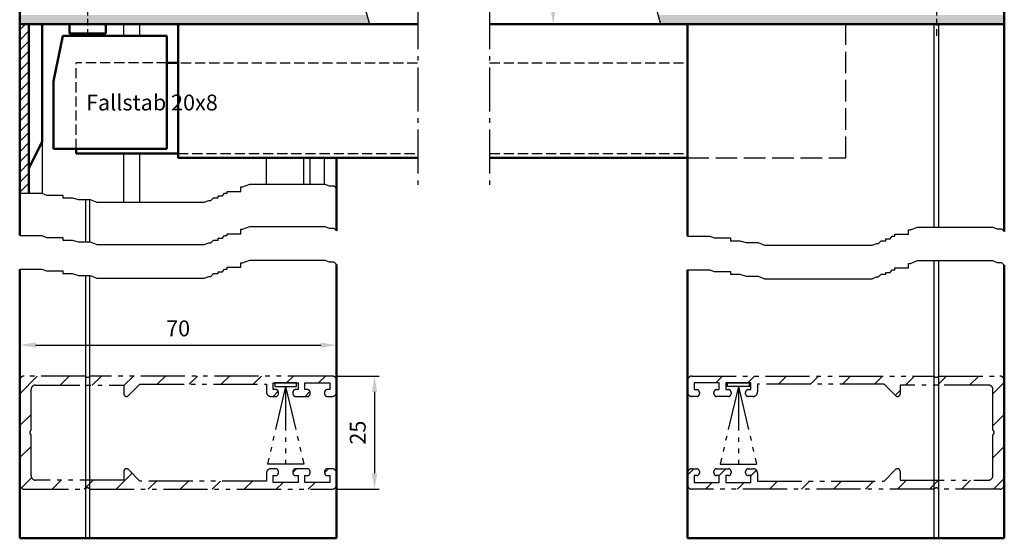
# Model space of a CAD drawing. Units: millimetres. Extents: x 573 to 1029, y 738 to 1623.
# Drawn here: x 794 to 1011, y 1339 to 1454 of the extents above; entities that cross this region are included whole.
import ezdxf

# ---------------------------------------------------------------- set-up
doc = ezdxf.new("R2010")
doc.units = ezdxf.units.MM
for name, pattern in [('AM_DIN_F_W050', [6.25, 4.75, -1.5]), ('AM_DIN_F_W050x2', [3.125, 2.25, -0.875]), ('AM_DIN_G_W050', [13.75, 9.75, -1.5, 1, -1.5]), ('AM_DIN_K_W050', [16.25, 9.75, -1.5, 1, -1.5, 1, -1.5]), ('AM_ISO08W050x2', [9, 6, -0.75, 1.5, -0.75])]:
    doc.linetypes.add(name, pattern=pattern)
doc.layers.add('002501-8', color=1, linetype='Continuous')
doc.layers.add('4', color=3, linetype='Continuous')
for name, color, linetype, lineweight in [('AM_0', 7, 'Continuous', 50), ('AM_11', 3, 'AM_DIN_K_W050', 25), ('AM_3', 6, 'AM_DIN_F_W050', 25), ('AM_4', 3, 'Continuous', 25), ('AM_5', 3, 'Continuous', 25), ('AM_7', 4, 'AM_DIN_G_W050', 25), ('AM_8', 1, 'Continuous', 25)]:
    doc.layers.add(name, color=color, linetype=linetype, lineweight=lineweight)
doc.styles.get("Standard").update_dxf_attribs({"font": 'isocp.shx'})
doc.dimstyles.new('AM_ISO$0', dxfattribs={"dimtxt": 3.5, "dimasz": 3.5, "dimexe": 1, "dimexo": 1, "dimgap": 1.5, "dimtad": 1, "dimdsep": 46, "dimtxsty": 'Standard', "dimcen": 0, "dimclrd": 256, "dimclre": 256, "dimclrt": 2, "dimadec": 0, "dimazin": 2, "dimtp": 0.1, "dimtm": 0.1, "dimtfac": 0.71, "dimtdec": 3, "dimtmove": 0, "dimatfit": 3, "dimfxl": 1, "dimlwd": -1, "dimlwe": -1, "dimarcsym": 0})

# ---------------------------------------------------------------- blocks, each defined once
blk = doc.blocks.new('*D18')
at = {"layer": 'AM_5', "linetype": 'ByBlock', "transparency": 16777216}
for p, q in [((863.5, 1374.84), (872.88, 1374.84)), ((871.88, 1371.34), (871.88, 1353.34)), ((863.5, 1349.84), (872.88, 1349.84))]:
    blk.add_line(p, q, dxfattribs=at)
at = {"layer": 'AM_5', "transparency": 16777216}
for points in [[(871.3, 1371.34), (872.46, 1371.34), (871.88, 1374.84)], [(871.3, 1353.34), (872.46, 1353.34), (871.88, 1349.84)]]:
    blk.add_solid(points, dxfattribs=at)
at = {"layer": 'DEFPOINTS', "color": 0, "transparency": 16777216}
for p in [(862.5, 1374.84), (862.5, 1349.84), (871.88, 1349.84)]:
    blk.add_point(p, dxfattribs=at)
at = {"layer": 'AM_5', "color": 2, "transparency": 16777216, "insert": (868.63, 1362.34), "char_height": 3.5, "attachment_point": 5, "rotation": 90}
blk.add_mtext('25', dxfattribs=at)
blk = doc.blocks.new('*D19')
at = {"layer": 'AM_5', "linetype": 'ByBlock', "transparency": 16777216}
for p, q in [((793.5, 1374.84), (793.5, 1382.68)), ((797, 1381.68), (860, 1381.68)), ((863.5, 1374.84), (863.5, 1382.68))]:
    blk.add_line(p, q, dxfattribs=at)
at = {"layer": 'AM_5', "transparency": 16777216}
for points in [[(797, 1382.27), (797, 1381.1), (793.5, 1381.68)], [(860, 1382.27), (860, 1381.1), (863.5, 1381.68)]]:
    blk.add_solid(points, dxfattribs=at)
at = {"layer": 'DEFPOINTS', "color": 0, "transparency": 16777216}
for p in [(863.5, 1381.68), (793.5, 1373.84), (863.5, 1373.84)]:
    blk.add_point(p, dxfattribs=at)
at = {"layer": 'AM_5', "color": 2, "transparency": 16777216, "insert": (828.5, 1384.93), "char_height": 3.5, "attachment_point": 5}
blk.add_mtext('70', dxfattribs=at)
blk = doc.blocks.new('*D22')
at = {"layer": 'AM_5', "linetype": 'ByBlock', "transparency": 16777216}
for p, q in [((913.97, 1577.56), (910.34, 1577.56)), ((911.34, 1574.06), (911.34, 1456.14)), ((914.54, 1452.64), (910.34, 1452.64))]:
    blk.add_line(p, q, dxfattribs=at)
at = {"layer": 'AM_5', "transparency": 16777216}
for points in [[(910.76, 1574.06), (911.93, 1574.06), (911.34, 1577.56)], [(910.76, 1456.14), (911.93, 1456.14), (911.34, 1452.64)]]:
    blk.add_solid(points, dxfattribs=at)
at = {"layer": 'DEFPOINTS', "color": 0, "transparency": 16777216}
for p in [(914.97, 1577.56), (911.34, 1452.64), (915.54, 1452.64)]:
    blk.add_point(p, dxfattribs=at)
at = {"layer": 'AM_5', "color": 2, "transparency": 16777216, "insert": (908.09, 1524.52), "char_height": 3.5, "attachment_point": 5, "rotation": 90}
blk.add_mtext('{\\Famgdt|c0;o}125', dxfattribs=at)

msp = doc.modelspace()

# ---------------------------------------------------------------- hatches: boundary and pattern name
at = {"layer": '002501-8'}
h = msp.add_hatch(dxfattribs=at)
h.set_pattern_fill('_U', color=256, scale=5, angle=45, style=0, pattern_type=0)
h.set_pattern_definition([(45, (771.903, 1222.0705), (-3.53553, 3.53553), [])])
edge = h.paths.add_edge_path()
edge.add_arc((817.103, 1370.943), 0.6, 180, 315)
edge.add_line((817.527, 1370.519), (820.051, 1373.043))
edge.add_line((820.051, 1373.043), (848.003, 1373.043))
edge.add_line((848.003, 1373.043), (848.003, 1371.343))
edge.add_arc((849.003, 1371.343), 1, 180, 270)
edge.add_line((849.003, 1370.343), (850.053, 1370.343))
edge.add_arc((850.053, 1370.943), 0.6, 270, 360)
edge.add_line((850.653, 1370.943), (850.653, 1371.243))
edge.add_arc((850.053, 1371.243), 0.6, 360, 450)
edge.add_line((850.053, 1371.843), (849.503, 1371.843))
edge.add_line((849.503, 1371.843), (849.503, 1373.343))
edge.add_line((849.503, 1373.343), (855.003, 1373.343))
edge.add_line((855.003, 1373.343), (855.003, 1371.843))
edge.add_line((855.003, 1371.843), (854.453, 1371.843))
edge.add_arc((854.453, 1371.243), 0.6, 90, 180)
edge.add_line((853.853, 1371.243), (853.853, 1370.943))
edge.add_arc((854.453, 1370.943), 0.6, 180, 270)
edge.add_line((854.453, 1370.343), (857.053, 1370.343))
edge.add_arc((857.053, 1370.943), 0.6, 270, 360)
edge.add_line((857.653, 1370.943), (857.653, 1371.243))
edge.add_arc((857.053, 1371.243), 0.6, 360, 450)
edge.add_line((857.053, 1371.843), (856.503, 1371.843))
edge.add_line((856.503, 1371.843), (856.503, 1373.343))
edge.add_line((856.503, 1373.343), (862.003, 1373.343))
edge.add_line((862.003, 1373.343), (862.003, 1371.843))
edge.add_line((862.003, 1371.843), (861.453, 1371.843))
edge.add_arc((861.453, 1371.243), 0.6, 90, 180)
edge.add_line((860.853, 1371.243), (860.853, 1370.943))
edge.add_arc((861.453, 1370.943), 0.6, 180, 270)
edge.add_line((861.453, 1370.343), (862.503, 1370.343))
edge.add_arc((862.503, 1371.343), 1, 270, 359.48237)
edge.add_line((863.503, 1371.334), (863.503, 1373.852))
edge.add_arc((862.503, 1373.843), 1, 0.51763, 90)
edge.add_line((862.503, 1374.843), (809.003, 1374.843))
edge.add_arc((808.503, 1375.175), 0.6, 213.55731, 326.44269, ccw=False)
edge.add_line((808.003, 1374.843), (794.503, 1374.843))
edge.add_arc((794.503, 1373.843), 1, 90, 180)
edge.add_line((793.503, 1373.843), (793.503, 1350.843))
edge.add_arc((794.503, 1350.843), 1, 180, 270)
edge.add_line((794.503, 1349.843), (808.003, 1349.843))
edge.add_arc((808.503, 1349.512), 0.6, 33.55731, 146.44269, ccw=False)
edge.add_line((809.003, 1349.843), (862.503, 1349.843))
edge.add_arc((862.503, 1350.843), 1, 270, 359.48237)
edge.add_line((863.503, 1350.834), (863.503, 1353.352))
edge.add_arc((862.503, 1353.343), 1, 0.51763, 90)
edge.add_line((862.503, 1354.343), (861.453, 1354.343))
edge.add_arc((861.453, 1353.743), 0.6, 90, 180)
edge.add_line((860.853, 1353.743), (860.853, 1353.443))
edge.add_arc((861.453, 1353.443), 0.6, 180, 270)
edge.add_line((861.453, 1352.843), (862.003, 1352.843))
edge.add_line((862.003, 1352.843), (862.003, 1351.343))
edge.add_line((862.003, 1351.343), (856.503, 1351.343))
edge.add_line((856.503, 1351.343), (856.503, 1352.843))
edge.add_line((856.503, 1352.843), (857.053, 1352.843))
edge.add_arc((857.053, 1353.443), 0.6, 270, 360)
edge.add_line((857.653, 1353.443), (857.653, 1353.743))
edge.add_arc((857.053, 1353.743), 0.6, 0, 90)
edge.add_line((857.053, 1354.343), (854.453, 1354.343))
edge.add_arc((854.453, 1353.743), 0.6, 90, 180)
edge.add_line((853.853, 1353.743), (853.853, 1353.443))
edge.add_arc((854.453, 1353.443), 0.6, 180, 270)
edge.add_line((854.453, 1352.843), (855.003, 1352.843))
edge.add_line((855.003, 1352.843), (855.003, 1351.343))
edge.add_line((855.003, 1351.343), (849.503, 1351.343))
edge.add_line((849.503, 1351.343), (849.503, 1352.843))
edge.add_line((849.503, 1352.843), (850.053, 1352.843))
edge.add_arc((850.053, 1353.443), 0.6, 270, 360)
edge.add_line((850.653, 1353.443), (850.653, 1353.743))
edge.add_arc((850.053, 1353.743), 0.6, 0, 90)
edge.add_line((850.053, 1354.343), (849.003, 1354.343))
edge.add_arc((849.003, 1353.343), 1, 90, 180)
edge.add_line((848.003, 1353.343), (848.003, 1351.643))
edge.add_line((848.003, 1351.643), (820.051, 1351.643))
edge.add_line((820.051, 1351.643), (817.527, 1354.168))
edge.add_arc((817.103, 1353.743), 0.6, 45, 180)
edge.add_line((816.503, 1353.743), (816.503, 1351.843))
edge.add_line((816.503, 1351.843), (797.003, 1351.843))
edge.add_arc((797.003, 1352.843), 1, 180, 270, ccw=False)
edge.add_line((796.003, 1352.843), (796.003, 1361.843))
edge.add_arc((796.334, 1362.343), 0.6, 123.55731, 236.44269, ccw=False)
edge.add_line((796.003, 1362.843), (796.003, 1371.843))
edge.add_arc((797.003, 1371.843), 1, 90, 180, ccw=False)
edge.add_line((797.003, 1372.843), (816.503, 1372.843))
edge.add_line((816.503, 1372.843), (816.503, 1370.943))
h = msp.add_hatch(dxfattribs=at)
h.set_pattern_fill('_U', color=256, scale=5, angle=45, style=0, pattern_type=0)
h.set_pattern_definition([(45, (760.6354, 1222.0705), (-3.53553, 3.53553), [])])
edge = h.paths.add_edge_path()
edge.add_arc((987.394, 1370.943), 0.6, 225, 360, ccw=False)
edge.add_line((986.97, 1370.519), (984.445, 1373.043))
edge.add_line((984.445, 1373.043), (956.494, 1373.043))
edge.add_line((956.494, 1373.043), (956.494, 1371.343))
edge.add_arc((955.494, 1371.343), 1, 270, 360, ccw=False)
edge.add_line((955.494, 1370.343), (954.444, 1370.343))
edge.add_arc((954.444, 1370.943), 0.6, 180, 270, ccw=False)
edge.add_line((953.844, 1370.943), (953.844, 1371.243))
edge.add_arc((954.444, 1371.243), 0.6, 90, 180, ccw=False)
edge.add_line((954.444, 1371.843), (954.994, 1371.843))
edge.add_line((954.994, 1371.843), (954.994, 1373.343))
edge.add_line((954.994, 1373.343), (949.494, 1373.343))
edge.add_line((949.494, 1373.343), (949.494, 1371.843))
edge.add_line((949.494, 1371.843), (950.044, 1371.843))
edge.add_arc((950.044, 1371.243), 0.6, 360, 450, ccw=False)
edge.add_line((950.644, 1371.243), (950.644, 1370.943))
edge.add_arc((950.044, 1370.943), 0.6, 270, 360, ccw=False)
edge.add_line((950.044, 1370.343), (947.444, 1370.343))
edge.add_arc((947.444, 1370.943), 0.6, 180, 270, ccw=False)
edge.add_line((946.844, 1370.943), (946.844, 1371.243))
edge.add_arc((947.444, 1371.243), 0.6, 90, 180, ccw=False)
edge.add_line((947.444, 1371.843), (947.994, 1371.843))
edge.add_line((947.994, 1371.843), (947.994, 1373.343))
edge.add_line((947.994, 1373.343), (942.494, 1373.343))
edge.add_line((942.494, 1373.343), (942.494, 1371.843))
edge.add_line((942.494, 1371.843), (943.044, 1371.843))
edge.add_arc((943.044, 1371.243), 0.6, 360, 450, ccw=False)
edge.add_line((943.644, 1371.243), (943.644, 1370.943))
edge.add_arc((943.044, 1370.943), 0.6, 270, 360, ccw=False)
edge.add_line((943.044, 1370.343), (941.994, 1370.343))
edge.add_arc((941.994, 1371.343), 1, 180.51763, 270, ccw=False)
edge.add_line((940.994, 1371.334), (940.994, 1373.852))
edge.add_arc((941.994, 1373.843), 1, 450, 539.48237, ccw=False)
edge.add_line((941.994, 1374.843), (995.494, 1374.843))
edge.add_arc((995.994, 1375.175), 0.6, 213.55731, 326.44269)
edge.add_line((996.494, 1374.843), (1009.994, 1374.843))
edge.add_arc((1009.994, 1373.843), 1, 360, 450, ccw=False)
edge.add_line((1010.994, 1373.843), (1010.994, 1350.843))
edge.add_arc((1009.994, 1350.843), 1, 270, 360, ccw=False)
edge.add_line((1009.994, 1349.843), (996.494, 1349.843))
edge.add_arc((995.994, 1349.512), 0.6, 393.55731, 506.44269)
edge.add_line((995.494, 1349.843), (941.994, 1349.843))
edge.add_arc((941.994, 1350.843), 1, 180.51763, 270, ccw=False)
edge.add_line((940.994, 1350.834), (940.994, 1353.352))
edge.add_arc((941.994, 1353.343), 1, 450, 539.48237, ccw=False)
edge.add_line((941.994, 1354.343), (943.044, 1354.343))
edge.add_arc((943.044, 1353.743), 0.6, 360, 450, ccw=False)
edge.add_line((943.644, 1353.743), (943.644, 1353.443))
edge.add_arc((943.044, 1353.443), 0.6, 270, 360, ccw=False)
edge.add_line((943.044, 1352.843), (942.494, 1352.843))
edge.add_line((942.494, 1352.843), (942.494, 1351.343))
edge.add_line((942.494, 1351.343), (947.994, 1351.343))
edge.add_line((947.994, 1351.343), (947.994, 1352.843))
edge.add_line((947.994, 1352.843), (947.444, 1352.843))
edge.add_arc((947.444, 1353.443), 0.6, 180, 270, ccw=False)
edge.add_line((946.844, 1353.443), (946.844, 1353.743))
edge.add_arc((947.444, 1353.743), 0.6, 450, 540, ccw=False)
edge.add_line((947.444, 1354.343), (950.044, 1354.343))
edge.add_arc((950.044, 1353.743), 0.6, 360, 450, ccw=False)
edge.add_line((950.644, 1353.743), (950.644, 1353.443))
edge.add_arc((950.044, 1353.443), 0.6, 270, 360, ccw=False)
edge.add_line((950.044, 1352.843), (949.494, 1352.843))
edge.add_line((949.494, 1352.843), (949.494, 1351.343))
edge.add_line((949.494, 1351.343), (954.994, 1351.343))
edge.add_line((954.994, 1351.343), (954.994, 1352.843))
edge.add_line((954.994, 1352.843), (954.444, 1352.843))
edge.add_arc((954.444, 1353.443), 0.6, 180, 270, ccw=False)
edge.add_line((953.844, 1353.443), (953.844, 1353.743))
edge.add_arc((954.444, 1353.743), 0.6, 450, 540, ccw=False)
edge.add_line((954.444, 1354.343), (955.494, 1354.343))
edge.add_arc((955.494, 1353.343), 1, 360, 450, ccw=False)
edge.add_line((956.494, 1353.343), (956.494, 1351.643))
edge.add_line((956.494, 1351.643), (984.445, 1351.643))
edge.add_line((984.445, 1351.643), (986.97, 1354.168))
edge.add_arc((987.394, 1353.743), 0.6, 360, 495, ccw=False)
edge.add_line((987.994, 1353.743), (987.994, 1351.843))
edge.add_line((987.994, 1351.843), (1007.494, 1351.843))
edge.add_arc((1007.494, 1352.843), 1, 270, 360)
edge.add_line((1008.494, 1352.843), (1008.494, 1361.843))
edge.add_arc((1008.162, 1362.343), 0.6, 303.55731, 416.44269)
edge.add_line((1008.494, 1362.843), (1008.494, 1371.843))
edge.add_arc((1007.494, 1371.843), 1, 360, 450)
edge.add_line((1007.494, 1372.843), (987.994, 1372.843))
edge.add_line((987.994, 1372.843), (987.994, 1370.943))
at = {"layer": 'AM_8'}
h = msp.add_hatch(color=256, dxfattribs=at)
h.dxf.hatch_style = 1
h.paths.add_polyline_path([(861.914, 1577.562), (793.503, 1577.562), (793.503, 1575.313), (862.715, 1575.313), (862.167, 1576.883)])
h.paths.add_polyline_path([(870.196, 1454.637), (811.203, 1454.637), (808.503, 1454.637), (808.503, 1452.637), (870.742, 1452.637)])
h.paths.add_polyline_path([(808.503, 1454.637), (793.503, 1454.637), (793.503, 1452.637), (805.053, 1452.637), (808.503, 1452.637)])
h = msp.add_hatch(color=256, dxfattribs=at)
h.dxf.hatch_style = 1
h.paths.add_polyline_path([(1000.494, 1577.563), (975.994, 1577.563), (926.24, 1577.563), (926.492, 1576.883), (927.041, 1575.313), (1000.494, 1575.313)])
h.paths.add_polyline_path([(1010.994, 1577.563), (1000.494, 1577.563), (1000.494, 1575.313), (1010.994, 1575.313)])
h.paths.add_polyline_path([(995.994, 1454.637), (934.522, 1454.637), (935.068, 1452.637), (995.994, 1452.637)])
h.paths.add_polyline_path([(1010.994, 1454.637), (995.994, 1454.637), (995.994, 1452.637), (1010.994, 1452.637)])
h = msp.add_hatch(dxfattribs=at)
h.set_pattern_fill('ANSI31', color=256, scale=0.5)
h.set_pattern_definition([(45, (242.5541, 732.0588), (-1.122532, 1.122532), [])])
h.paths.add_polyline_path([(793.503, 1415.275), (795.503, 1415.275), (795.503, 1452.637), (793.503, 1452.637)])

# ---------------------------------------------------------------- linework, layer by layer
for p, q in [((816.503, 1450.062), (816.503, 1452.637)), ((820.051, 1450.062), (820.051, 1452.637)), ((995.494, 1412.308), (995.494, 1452.637)), ((996.494, 1452.637), (996.494, 1412.308)), ((816.503, 1413.262), (816.503, 1424.062)), ((820.051, 1413.262), (820.051, 1424.062)), ((848.003, 1417.289), (848.003, 1423.062)), ((856.3, 1417.289), (856.3, 1423.062)), ((857.653, 1417.289), (857.653, 1423.062)), ((860.853, 1417.289), (860.853, 1423.062)), ((808.003, 1413.866), (808.003, 1404.507)), ((809.003, 1404.507), (809.003, 1413.866)), ((995.494, 1407.798), (995.494, 1412.308)), ((996.494, 1412.308), (996.494, 1407.798)), ((995.494, 1338.97), (995.494, 1400.37)), ((996.494, 1400.37), (996.494, 1338.97)), ((808.003, 1397.08), (808.003, 1338.97)), ((809.003, 1338.97), (809.003, 1397.08))]:
    msp.add_line(p, q)
at = {"linetype": 'ByBlock'}
msp.add_line((798.503, 1426.737), (798.503, 1415.243), dxfattribs=at)
at = {"layer": '4'}
for p, q in [((842.346, 1415.678), (842.346, 1416.685)), ((842.346, 1416.685), (842.749, 1416.685)), ((842.749, 1416.685), (844.361, 1417.289)), ((844.361, 1417.289), (860.883, 1417.289)), ((860.883, 1417.289), (861.891, 1416.886)), ((861.891, 1416.886), (862.898, 1416.886)), ((862.898, 1416.886), (863.503, 1416.282)), ((793.503, 1415.275), (798.421, 1415.275)), ((798.421, 1415.275), (799.428, 1414.873)), ((799.428, 1414.873), (803.055, 1414.873)), ((803.055, 1414.873), (803.055, 1414.269)), ((803.055, 1414.269), (805.07, 1414.269)), ((805.07, 1414.269), (806.481, 1413.866)), ((806.481, 1413.866), (809.1, 1413.866)), ((809.1, 1413.866), (810.51, 1413.262)), ((835.697, 1413.665), (836.301, 1414.269)), ((836.301, 1414.269), (837.309, 1414.269)), ((837.309, 1414.269), (837.309, 1414.671)), ((837.309, 1414.671), (838.316, 1414.671)), ((838.316, 1414.671), (838.719, 1415.275)), ((838.719, 1415.275), (839.324, 1415.275)), ((839.324, 1415.678), (842.346, 1415.678)), ((839.324, 1415.275), (839.324, 1415.678)), ((810.51, 1413.262), (834.286, 1413.262)), ((834.286, 1413.262), (835.294, 1413.665)), ((835.294, 1413.665), (835.697, 1413.665)), ((842.346, 1406.319), (842.346, 1407.326)), ((842.346, 1407.326), (842.749, 1407.326)), ((842.749, 1407.326), (844.361, 1407.93)), ((844.361, 1407.93), (860.883, 1407.93)), ((860.883, 1407.93), (861.891, 1407.527)), ((861.891, 1407.527), (862.898, 1407.527)), ((862.898, 1407.527), (863.503, 1406.923)), ((989.837, 1406.187), (989.837, 1407.194)), ((989.837, 1407.194), (990.24, 1407.194)), ((990.24, 1407.194), (991.852, 1407.798)), ((991.852, 1407.798), (1008.375, 1407.798)), ((1008.375, 1407.798), (1009.382, 1407.395)), ((1009.382, 1407.395), (1010.389, 1407.395)), ((1010.389, 1407.395), (1010.994, 1406.791)), ((793.503, 1405.917), (798.421, 1405.917)), ((798.421, 1405.917), (799.428, 1405.514)), ((799.428, 1405.514), (803.055, 1405.514)), ((803.055, 1405.514), (803.055, 1404.91)), ((837.309, 1404.91), (837.309, 1405.313)), ((837.309, 1405.313), (838.316, 1405.313)), ((838.316, 1405.313), (838.719, 1405.917)), ((838.719, 1405.917), (839.324, 1405.917)), ((839.324, 1406.319), (842.346, 1406.319)), ((839.324, 1405.917), (839.324, 1406.319)), ((940.994, 1405.784), (945.912, 1405.784)), ((945.912, 1405.784), (946.919, 1405.382)), ((946.919, 1405.382), (950.546, 1405.382)), ((950.546, 1405.382), (950.546, 1404.777)), ((984.8, 1404.777), (984.8, 1405.18)), ((984.8, 1405.18), (985.807, 1405.18)), ((985.807, 1405.18), (986.21, 1405.784)), ((986.21, 1405.784), (986.815, 1405.784)), ((986.815, 1406.187), (989.837, 1406.187)), ((986.815, 1405.784), (986.815, 1406.187)), ((803.055, 1404.91), (805.07, 1404.91)), ((805.07, 1404.91), (806.481, 1404.507)), ((806.481, 1404.507), (809.1, 1404.507)), ((809.1, 1404.507), (810.51, 1403.903)), ((810.51, 1403.903), (834.286, 1403.903)), ((834.286, 1403.903), (835.294, 1404.306)), ((835.294, 1404.306), (835.697, 1404.306)), ((835.697, 1404.306), (836.301, 1404.91)), ((836.301, 1404.91), (837.309, 1404.91)), ((950.546, 1404.777), (952.561, 1404.777)), ((952.561, 1404.777), (953.972, 1404.375)), ((953.972, 1404.375), (956.591, 1404.375)), ((956.591, 1404.375), (958.002, 1403.771)), ((958.002, 1403.771), (981.778, 1403.771)), ((981.778, 1403.771), (982.785, 1404.173)), ((982.785, 1404.173), (983.188, 1404.173)), ((983.188, 1404.173), (983.792, 1404.777)), ((983.792, 1404.777), (984.8, 1404.777)), ((793.503, 1398.49), (798.421, 1398.49)), ((798.421, 1398.49), (799.428, 1398.087)), ((838.316, 1397.886), (838.719, 1398.49)), ((838.719, 1398.49), (839.324, 1398.49)), ((839.324, 1398.892), (842.346, 1398.892)), ((839.324, 1398.49), (839.324, 1398.892)), ((842.346, 1398.892), (842.346, 1399.899)), ((842.346, 1399.899), (842.749, 1399.899)), ((842.749, 1399.899), (844.361, 1400.503)), ((844.361, 1400.503), (860.883, 1400.503)), ((860.883, 1400.503), (861.891, 1400.1)), ((861.891, 1400.1), (862.898, 1400.1)), ((862.898, 1400.1), (863.503, 1399.496)), ((986.815, 1398.76), (989.837, 1398.76)), ((986.815, 1398.357), (986.815, 1398.76)), ((989.837, 1398.76), (989.837, 1399.766)), ((989.837, 1399.766), (990.24, 1399.766)), ((990.24, 1399.766), (991.852, 1400.37)), ((991.852, 1400.37), (1008.375, 1400.37)), ((1008.375, 1400.37), (1009.382, 1399.968)), ((1009.382, 1399.968), (1010.389, 1399.968)), ((1010.389, 1399.968), (1010.994, 1399.364)), ((799.428, 1398.087), (803.055, 1398.087)), ((803.055, 1398.087), (803.055, 1397.483)), ((803.055, 1397.483), (805.07, 1397.483)), ((805.07, 1397.483), (806.481, 1397.08)), ((806.481, 1397.08), (809.1, 1397.08)), ((809.1, 1397.08), (810.51, 1396.476)), ((810.51, 1396.476), (834.286, 1396.476)), ((834.286, 1396.476), (835.294, 1396.879)), ((835.294, 1396.879), (835.697, 1396.879)), ((835.697, 1396.879), (836.301, 1397.483)), ((836.301, 1397.483), (837.309, 1397.483)), ((837.309, 1397.483), (837.309, 1397.886)), ((837.309, 1397.886), (838.316, 1397.886)), ((940.994, 1398.357), (945.912, 1398.357)), ((945.912, 1398.357), (946.919, 1397.954)), ((946.919, 1397.954), (950.546, 1397.954)), ((950.546, 1397.954), (950.546, 1397.35)), ((950.546, 1397.35), (952.561, 1397.35)), ((952.561, 1397.35), (953.972, 1396.948)), ((953.972, 1396.948), (956.591, 1396.948)), ((956.591, 1396.948), (958.002, 1396.344)), ((958.002, 1396.344), (981.778, 1396.344)), ((981.778, 1396.344), (982.785, 1396.746)), ((982.785, 1396.746), (983.188, 1396.746)), ((983.188, 1396.746), (983.792, 1397.35)), ((983.792, 1397.35), (984.8, 1397.35)), ((984.8, 1397.35), (984.8, 1397.753)), ((984.8, 1397.753), (985.807, 1397.753)), ((985.807, 1397.753), (986.21, 1398.357)), ((986.21, 1398.357), (986.815, 1398.357))]:
    msp.add_line(p, q, dxfattribs=at)
at = {"layer": 'AM_0', "linetype": 'ByBlock'}
for p, q in [((793.503, 1577.562), (793.503, 1452.637)), ((1010.994, 1452.637), (1010.994, 1577.563)), ((804.503, 1452.637), (804.503, 1450.562)), ((812.503, 1452.637), (812.503, 1450.562)), ((828.503, 1452.637), (828.503, 1423.062)), ((801.003, 1440.062), (803.003, 1450.062)), ((826.003, 1450.062), (803.003, 1450.062)), ((804.503, 1450.562), (812.503, 1450.562)), ((806.003, 1450.062), (806.003, 1450.562)), ((806.003, 1450.062), (806.003, 1450.562)), ((806.003, 1450.062), (811.003, 1450.062)), ((806.503, 1450.062), (811.503, 1450.062)), ((811.003, 1450.062), (811.003, 1450.562)), ((826.003, 1425.062), (826.003, 1450.062)), ((826.003, 1444.062), (828.503, 1444.062)), ((801.003, 1440.062), (801.003, 1425.062)), ((795.503, 1420.737), (798.503, 1426.737)), ((801.003, 1425.062), (826.003, 1425.062)), ((806.003, 1424.062), (806.003, 1425.062)), ((806.003, 1424.062), (828.503, 1424.062)), ((881.483, 1423.062), (828.503, 1423.062)), ((940.994, 1423.062), (897.287, 1423.062))]:
    msp.add_line(p, q, dxfattribs=at)
at = {"layer": 'AM_0'}
for p, q in [((805.053, 1452.637), (793.503, 1452.637)), ((793.503, 1452.637), (793.503, 1415.275)), ((795.503, 1452.637), (795.503, 1415.275)), ((798.503, 1426.737), (798.503, 1452.637)), ((881.483, 1452.637), (805.053, 1452.637)), ((1010.994, 1452.637), (897.287, 1452.637)), ((940.994, 1412.308), (940.994, 1452.637)), ((1010.994, 1452.637), (1001.994, 1452.637)), ((1010.994, 1412.308), (1010.994, 1452.637)), ((863.503, 1416.282), (863.503, 1423.062)), ((863.503, 1406.923), (863.503, 1416.282)), ((793.503, 1405.917), (793.503, 1415.275)), ((940.994, 1405.784), (940.994, 1412.308)), ((1010.994, 1406.791), (1010.994, 1412.308)), ((793.503, 1338.97), (793.503, 1398.49)), ((863.503, 1338.97), (863.503, 1399.496)), ((1010.994, 1338.97), (1010.994, 1399.364)), ((940.994, 1338.97), (940.994, 1398.357)), ((863.503, 1338.97), (793.503, 1338.97)), ((940.994, 1338.97), (1010.994, 1338.97))]:
    msp.add_line(p, q, dxfattribs=at)
at = {"layer": 'AM_11'}
for p, q in [((852.253, 1372.543), (848.206, 1355.343)), ((852.253, 1372.543), (856.3, 1355.343)), ((852.253, 1372.543), (852.253, 1355.343)), ((952.244, 1372.543), (948.197, 1355.343)), ((952.244, 1372.543), (956.291, 1355.343)), ((952.244, 1372.543), (952.244, 1355.343)), ((856.3, 1355.343), (848.206, 1355.343)), ((948.197, 1355.343), (956.291, 1355.343))]:
    msp.add_line(p, q, dxfattribs=at)
for points in [[(796.003, 1362.843), (796.003, 1371.843, -0.4142136), (797.003, 1372.843), (816.503, 1372.843), (816.503, 1370.943, 0.6681786), (817.527, 1370.519), (820.051, 1373.043), (848.003, 1373.043), (848.003, 1371.343, 0.4142136), (849.003, 1370.343), (850.053, 1370.343, 0.4142136), (850.653, 1370.943), (850.653, 1371.243, 0.4142136), (850.053, 1371.843), (849.503, 1371.843), (849.503, 1373.343), (855.003, 1373.343), (855.003, 1371.843), (854.453, 1371.843, 0.4142136), (853.853, 1371.243), (853.853, 1370.943, 0.4142136), (854.453, 1370.343), (857.053, 1370.343, 0.4142136), (857.653, 1370.943), (857.653, 1371.243, 0.4142136), (857.053, 1371.843), (856.503, 1371.843), (856.503, 1373.343), (862.003, 1373.343), (862.003, 1371.843), (861.453, 1371.843, 0.4142136), (860.853, 1371.243), (860.853, 1370.943, 0.4142136), (861.453, 1370.343), (862.503, 1370.343, 0.4142136), (863.503, 1371.343), (863.503, 1373.843, 0.4142136), (862.503, 1374.843), (809.003, 1374.843, -0.536675), (808.003, 1374.843), (794.503, 1374.843, 0.4142136), (793.503, 1373.843), (793.503, 1362.343), (793.503, 1350.843, 0.4142136), (794.503, 1349.843), (808.003, 1349.843, -0.536675), (809.003, 1349.843), (862.503, 1349.843, 0.4142136), (863.503, 1350.843), (863.503, 1353.343, 0.4142136), (862.503, 1354.343), (861.453, 1354.343, 0.4142136), (860.853, 1353.743), (860.853, 1353.443, 0.4142136), (861.453, 1352.843), (862.003, 1352.843), (862.003, 1351.343), (856.503, 1351.343), (856.503, 1352.843), (857.053, 1352.843, 0.4142136), (857.653, 1353.443), (857.653, 1353.743, 0.4142136), (857.053, 1354.343), (854.453, 1354.343, 0.4142136), (853.853, 1353.743), (853.853, 1353.443, 0.4142136), (854.453, 1352.843), (855.003, 1352.843), (855.003, 1351.343), (849.503, 1351.343), (849.503, 1352.843), (850.053, 1352.843, 0.4142136), (850.653, 1353.443), (850.653, 1353.743, 0.4142136), (850.053, 1354.343), (849.003, 1354.343, 0.4142136), (848.003, 1353.343), (848.003, 1351.643), (820.051, 1351.643), (817.527, 1354.168, 0.6681786), (816.503, 1353.743), (816.503, 1351.843), (797.003, 1351.843, -0.4142136), (796.003, 1352.843), (796.003, 1361.843, -0.536675)], [(1008.494, 1362.843), (1008.494, 1371.843, 0.4142136), (1007.494, 1372.843), (987.994, 1372.843), (987.994, 1370.943, -0.6681786), (986.97, 1370.519), (984.445, 1373.043), (956.494, 1373.043), (956.494, 1371.343, -0.4142136), (955.494, 1370.343), (954.444, 1370.343, -0.4142136), (953.844, 1370.943), (953.844, 1371.243, -0.4142136), (954.444, 1371.843), (954.994, 1371.843), (954.994, 1373.343), (949.494, 1373.343), (949.494, 1371.843), (950.044, 1371.843, -0.4142136), (950.644, 1371.243), (950.644, 1370.943, -0.4142136), (950.044, 1370.343), (947.444, 1370.343, -0.4142136), (946.844, 1370.943), (946.844, 1371.243, -0.4142136), (947.444, 1371.843), (947.994, 1371.843), (947.994, 1373.343), (942.494, 1373.343), (942.494, 1371.843), (943.044, 1371.843, -0.4142136), (943.644, 1371.243), (943.644, 1370.943, -0.4142136), (943.044, 1370.343), (941.994, 1370.343, -0.4142136), (940.994, 1371.343), (940.994, 1373.843, -0.4142136), (941.994, 1374.843), (995.494, 1374.843, 0.536675), (996.494, 1374.843), (1009.994, 1374.843, -0.4142136), (1010.994, 1373.843), (1010.994, 1362.343), (1010.994, 1350.843, -0.4142136), (1009.994, 1349.843), (996.494, 1349.843, 0.536675), (995.494, 1349.843), (941.994, 1349.843, -0.4142136), (940.994, 1350.843), (940.994, 1353.343, -0.4142136), (941.994, 1354.343), (943.044, 1354.343, -0.4142136), (943.644, 1353.743), (943.644, 1353.443, -0.4142136), (943.044, 1352.843), (942.494, 1352.843), (942.494, 1351.343), (947.994, 1351.343), (947.994, 1352.843), (947.444, 1352.843, -0.4142136), (946.844, 1353.443), (946.844, 1353.743, -0.4142136), (947.444, 1354.343), (950.044, 1354.343, -0.4142136), (950.644, 1353.743), (950.644, 1353.443, -0.4142136), (950.044, 1352.843), (949.494, 1352.843), (949.494, 1351.343), (954.994, 1351.343), (954.994, 1352.843), (954.444, 1352.843, -0.4142136), (953.844, 1353.443), (953.844, 1353.743, -0.4142136), (954.444, 1354.343), (955.494, 1354.343, -0.4142136), (956.494, 1353.343), (956.494, 1351.643), (984.445, 1351.643), (986.97, 1354.168, -0.6681786), (987.994, 1353.743), (987.994, 1351.843), (1007.494, 1351.843, 0.4142136), (1008.494, 1352.843), (1008.494, 1361.843, 0.536675)]]:
    msp.add_lwpolyline(points, format="xyb", close=True, dxfattribs=at)
for points in [[(849.853, 1372.543), (854.653, 1372.543), (854.653, 1373.343), (849.853, 1373.343), (849.853, 1372.543)], [(849.853, 1372.543), (854.653, 1372.543), (854.653, 1373.343), (849.853, 1373.343), (849.853, 1372.543)], [(954.644, 1372.543), (949.844, 1372.543), (949.844, 1373.343), (954.644, 1373.343), (954.644, 1372.543)], [(954.644, 1372.543), (949.844, 1372.543), (949.844, 1373.343), (954.644, 1373.343), (954.644, 1372.543)]]:
    msp.add_lwpolyline(points, dxfattribs=at)
at = {"layer": 'AM_3'}
for p, q in [((975.994, 1423.062), (975.994, 1452.637)), ((940.994, 1423.062), (975.994, 1423.062))]:
    msp.add_line(p, q, dxfattribs=at)
at = {"layer": 'AM_3', "linetype": 'AM_DIN_F_W050x2'}
for p in [(826.003, 1444.062), (806.003, 1425.062)]:
    msp.add_line(p, (806.003, 1444.062), dxfattribs=at)
at = {"layer": 'AM_3', "color": 6, "linetype": 'AM_DIN_F_W050x2'}
for p, q in [((826.003, 1444.062), (881.483, 1444.062)), ((897.287, 1444.062), (940.994, 1444.062)), ((828.503, 1424.062), (881.483, 1424.062)), ((897.287, 1424.062), (940.994, 1424.062))]:
    msp.add_line(p, q, dxfattribs=at)
at = {"layer": 'AM_4'}
for points in [[(868.943, 1459.223), (870.742, 1452.637)], [(933.269, 1459.223), (935.068, 1452.637)]]:
    msp.add_lwpolyline(points, dxfattribs=at)
at = {"layer": 'AM_7'}
for p, q in [((881.483, 1580.591), (881.483, 1415.631)), ((897.287, 1580.591), (897.287, 1415.631))]:
    msp.add_line(p, q, dxfattribs=at)
at = {"layer": 'AM_7', "linetype": 'AM_ISO08W050x2'}
for p, q in [((808.503, 1460.562), (808.503, 1450.062)), ((995.994, 1460.562), (995.994, 1450.062))]:
    msp.add_line(p, q, dxfattribs=at)

# ---------------------------------------------------------------- texts
at = {"layer": 'AM_5', "color": 2, "insert": (855.947, 1433.57), "char_height": 3.5, "attachment_point": 7}
msp.add_mtext('\\pi-13.654;Fallstab 20x8', dxfattribs=at)

# ---------------------------------------------------------------- dimensions: what is measured, and where the dimension line sits
at = {"layer": 'AM_5'}
dim = msp.add_linear_dim(base=(911.342, 1452.637), p1=(914.975, 1577.563), p2=(915.54, 1452.637), angle=90, dimstyle='AM_ISO$0', override={"dimdec": 0, "dimpost": '{\\Famgdt|c0;o}<>'}, dxfattribs=at)
dim.commit()
dim.dimension.update_dxf_attribs({"geometry": '*D22', "text_midpoint": (911.342, 1524.523), "dimtype": 160})
dim = msp.add_linear_dim(base=(863.503, 1381.682), p1=(793.503, 1373.843), p2=(863.503, 1373.843), dimstyle='AM_ISO$0', dxfattribs=at)
dim.commit()
dim.dimension.update_dxf_attribs({"geometry": '*D19', "text_midpoint": (828.503, 1384.932)})
dim = msp.add_linear_dim(base=(871.881, 1349.843), p1=(862.503, 1374.843), p2=(862.503, 1349.843), angle=90, dimstyle='AM_ISO$0', dxfattribs=at)
dim.commit()
dim.dimension.update_dxf_attribs({"geometry": '*D18', "text_midpoint": (868.631, 1362.343)})

doc.saveas('drawing.dxf')
